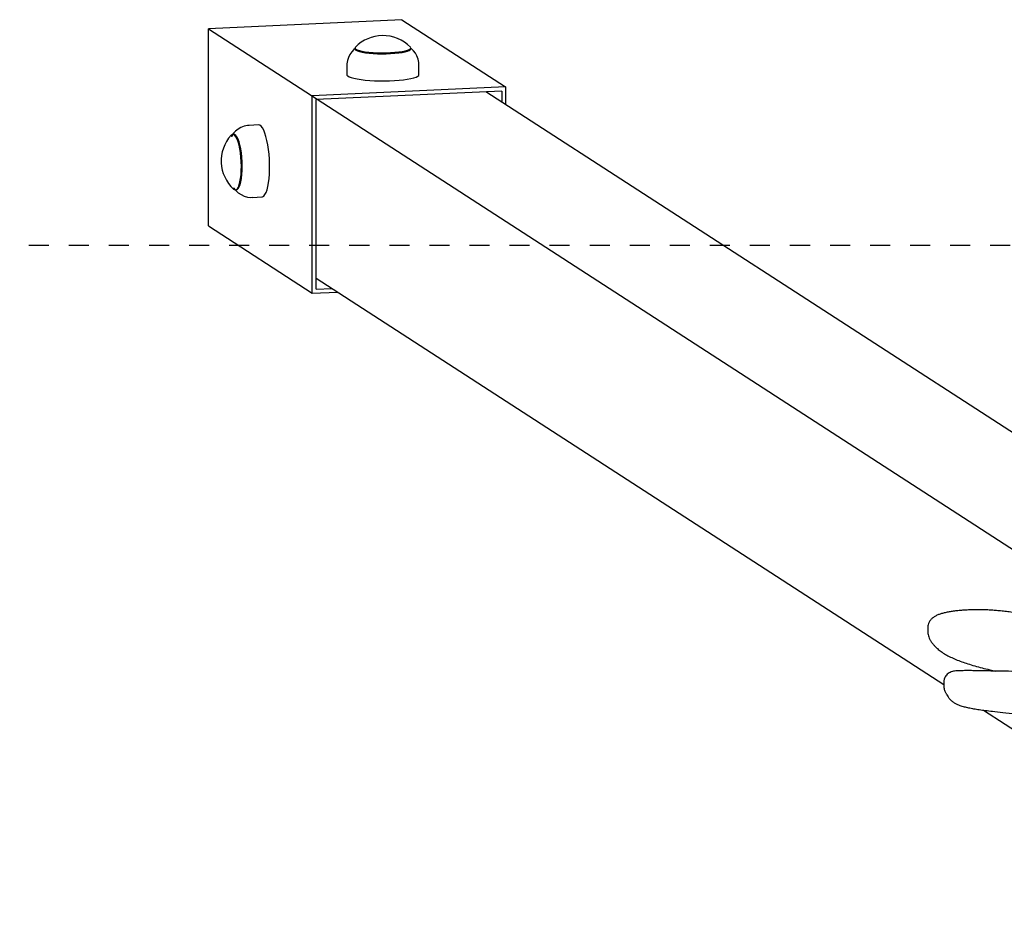
# Model space of a CAD drawing. Units: millimetres. Extents: x 593 to 708, y 1520 to 1634.
# Drawn here: x 646 to 651, y 1574 to 1579 of the extents above; entities that cross this region are included whole.
import ezdxf

# ---------------------------------------------------------------- set-up
doc = ezdxf.new("R2010")
doc.units = ezdxf.units.MM
doc.linetypes.add('TRAZOS', pattern=[0.75, 0.5, -0.25])
doc.layers.add('COTAS', color=7, linetype='Continuous')
doc.layers.add('TRAZOS', color=6, linetype='TRAZOS')

msp = doc.modelspace()

# ---------------------------------------------------------------- linework, layer by layer
at = {"layer": 'COTAS', "color": 7}
for p, q in [((647.7483, 1578.7083), (646.7825, 1578.6633)), ((646.7825, 1578.6633), (651.3549, 1575.7039)), ((646.7825, 1577.6785), (646.7825, 1578.6633)), ((647.7483, 1578.7083), (648.2666, 1578.3729)), ((647.5151, 1578.5644), (647.5095, 1578.5601)), ((647.5171, 1578.5712), (647.5156, 1578.5691)), ((647.5156, 1578.5691), (647.5156, 1578.5653)), ((647.5156, 1578.5653), (647.5191, 1578.5614)), ((647.7859, 1578.5595), (647.7913, 1578.5633)), ((647.7908, 1578.5584), (647.7926, 1578.5622)), ((647.7913, 1578.571), (647.7912, 1578.5712)), ((647.7931, 1578.5671), (647.7913, 1578.571)), ((647.7913, 1578.5633), (647.7931, 1578.5671)), ((647.7926, 1578.5622), (647.7926, 1578.5622)), ((647.7962, 1578.5623), (647.7931, 1578.5645)), ((647.8066, 1578.5524), (647.7962, 1578.5623)), ((647.4814, 1578.5204), (647.4765, 1578.5042)), ((647.4888, 1578.5353), (647.4814, 1578.5204)), ((647.4984, 1578.5487), (647.4888, 1578.5353)), ((647.5095, 1578.5601), (647.4984, 1578.5487)), ((647.5161, 1578.5603), (647.5196, 1578.5565)), ((647.5191, 1578.5614), (647.5262, 1578.5577)), ((647.5196, 1578.5565), (647.5266, 1578.5528)), ((647.5262, 1578.5577), (647.5366, 1578.5543)), ((647.5266, 1578.5528), (647.537, 1578.5494)), ((647.5366, 1578.5543), (647.55, 1578.5512)), ((647.537, 1578.5494), (647.5504, 1578.5463)), ((647.55, 1578.5512), (647.5661, 1578.5485)), ((647.5504, 1578.5463), (647.5664, 1578.5436)), ((647.5661, 1578.5485), (647.5845, 1578.5463)), ((647.5664, 1578.5436), (647.5847, 1578.5414)), ((647.5845, 1578.5463), (647.6047, 1578.5446)), ((647.5847, 1578.5414), (647.6049, 1578.5398)), ((647.6047, 1578.5446), (647.6262, 1578.5435)), ((647.6049, 1578.5398), (647.6263, 1578.5387)), ((647.6262, 1578.5435), (647.6484, 1578.5431)), ((647.6263, 1578.5387), (647.6484, 1578.5382)), ((647.6484, 1578.5431), (647.6707, 1578.5432)), ((647.6484, 1578.5382), (647.6707, 1578.5384)), ((647.6707, 1578.5432), (647.6927, 1578.544)), ((647.6707, 1578.5384), (647.6925, 1578.5391)), ((647.6925, 1578.5391), (647.7134, 1578.5405)), ((647.6927, 1578.544), (647.7136, 1578.5454)), ((647.7134, 1578.5405), (647.7327, 1578.5424)), ((647.7136, 1578.5454), (647.733, 1578.5473)), ((647.7327, 1578.5424), (647.75, 1578.5449)), ((647.733, 1578.5473), (647.7503, 1578.5497)), ((647.75, 1578.5449), (647.7648, 1578.5478)), ((647.7503, 1578.5497), (647.7652, 1578.5527)), ((647.7648, 1578.5478), (647.7767, 1578.551)), ((647.7652, 1578.5527), (647.7771, 1578.5559)), ((647.7767, 1578.551), (647.7854, 1578.5546)), ((647.7771, 1578.5559), (647.7859, 1578.5595)), ((647.7854, 1578.5546), (647.7908, 1578.5584)), ((647.8159, 1578.5407), (647.8066, 1578.5524)), ((647.8238, 1578.5272), (647.8159, 1578.5407)), ((647.8298, 1578.5119), (647.8238, 1578.5272)), ((647.4741, 1578.4824), (647.4741, 1578.4342)), ((647.4765, 1578.5042), (647.4742, 1578.4873)), ((647.4742, 1578.4873), (647.4744, 1578.4823)), ((647.8333, 1578.495), (647.8298, 1578.5119)), ((647.8338, 1578.4824), (647.8333, 1578.495)), ((647.8341, 1578.4342), (647.8341, 1578.4824)), ((647.4741, 1578.4342), (647.4747, 1578.4317)), ((647.4747, 1578.4317), (647.4784, 1578.4274)), ((647.4784, 1578.4274), (647.4856, 1578.4232)), ((647.4856, 1578.4232), (647.496, 1578.4193)), ((647.496, 1578.4193), (647.5095, 1578.4156)), ((647.5095, 1578.4156), (647.5259, 1578.4123)), ((647.7931, 1578.4144), (647.8077, 1578.4179)), ((647.8077, 1578.4179), (647.8193, 1578.4218)), ((647.8193, 1578.4218), (647.8276, 1578.4259)), ((647.8276, 1578.4259), (647.8326, 1578.4302)), ((647.8326, 1578.4302), (647.8341, 1578.4342)), ((648.2666, 1578.3729), (647.3008, 1578.3279)), ((647.5259, 1578.4123), (647.5447, 1578.4094)), ((647.5447, 1578.4094), (647.5656, 1578.407)), ((647.5656, 1578.407), (647.5883, 1578.4051)), ((647.5883, 1578.4051), (647.6123, 1578.4038)), ((647.6123, 1578.4038), (647.637, 1578.4031)), ((647.637, 1578.4031), (647.6622, 1578.403)), ((647.6622, 1578.403), (647.6871, 1578.4035)), ((647.6871, 1578.4035), (647.7114, 1578.4046)), ((647.7114, 1578.4046), (647.7346, 1578.4063)), ((647.7346, 1578.4063), (647.7562, 1578.4085)), ((647.7562, 1578.4085), (647.7759, 1578.4112)), ((647.7759, 1578.4112), (647.7931, 1578.4144)), ((648.2666, 1578.3729), (648.2666, 1578.2851)), ((647.3008, 1577.3431), (647.3008, 1578.3279)), ((648.2473, 1578.3523), (647.3201, 1578.3091)), ((652.0778, 1575.8184), (648.1685, 1578.3486)), ((648.2473, 1578.3523), (648.2473, 1578.2976)), ((647.3201, 1577.3637), (647.3201, 1578.3091)), ((646.9449, 1578.1703), (646.9308, 1578.1621)), ((646.9608, 1578.1765), (646.9449, 1578.1703)), ((646.9782, 1578.1801), (646.9608, 1578.1765)), ((646.9861, 1578.1804), (646.9782, 1578.1801)), ((647.0333, 1578.183), (646.986, 1578.1808)), ((647.0397, 1578.1815), (647.0333, 1578.183)), ((647.0462, 1578.1766), (647.0397, 1578.1815)), ((647.0526, 1578.1683), (647.0462, 1578.1766)), ((646.8977, 1578.1327), (646.8962, 1578.1312)), ((646.8974, 1578.126), (646.8968, 1578.1248)), ((646.9026, 1578.1325), (646.8974, 1578.126)), ((646.9033, 1578.1358), (646.8977, 1578.1327)), ((646.9081, 1578.1355), (646.9026, 1578.1325)), ((646.909, 1578.1352), (646.9033, 1578.1358)), ((646.9081, 1578.1412), (646.9048, 1578.1366)), ((646.9186, 1578.1523), (646.9081, 1578.1412)), ((646.9138, 1578.1349), (646.9081, 1578.1355)), ((646.9148, 1578.131), (646.909, 1578.1352)), ((646.9196, 1578.1308), (646.9138, 1578.1349)), ((646.9205, 1578.1234), (646.9148, 1578.131)), ((646.9308, 1578.1621), (646.9186, 1578.1523)), ((646.9253, 1578.1232), (646.9196, 1578.1308)), ((646.926, 1578.1125), (646.9205, 1578.1234)), ((646.9307, 1578.1124), (646.9253, 1578.1232)), ((647.0588, 1578.1568), (647.0526, 1578.1683)), ((647.0647, 1578.1423), (647.0588, 1578.1568)), ((647.0701, 1578.1251), (647.0647, 1578.1423)), ((647.075, 1578.1055), (647.0701, 1578.1251)), ((646.931, 1578.0987), (646.926, 1578.1125)), ((646.9358, 1578.0985), (646.9307, 1578.1124)), ((646.9356, 1578.0822), (646.931, 1578.0987)), ((646.9395, 1578.0635), (646.9356, 1578.0822)), ((646.9403, 1578.0821), (646.9358, 1578.0985)), ((646.9443, 1578.0634), (646.9403, 1578.0821)), ((647.0792, 1578.084), (647.075, 1578.1055)), ((647.0827, 1578.0608), (647.0792, 1578.084)), ((646.9428, 1578.043), (646.9395, 1578.0635)), ((646.9451, 1578.0214), (646.9428, 1578.043)), ((646.9475, 1578.0431), (646.9443, 1578.0634)), ((646.9467, 1577.9992), (646.9451, 1578.0214)), ((646.9499, 1578.0215), (646.9475, 1578.0431)), ((646.9514, 1577.9994), (646.9499, 1578.0215)), ((647.0854, 1578.0366), (647.0827, 1578.0608)), ((647.0872, 1578.0116), (647.0854, 1578.0366)), ((646.9473, 1577.9769), (646.9467, 1577.9992)), ((646.9469, 1577.9551), (646.9473, 1577.9769)), ((646.952, 1577.9772), (646.9514, 1577.9994)), ((646.9516, 1577.9555), (646.952, 1577.9772)), ((647.0881, 1577.9866), (647.0872, 1578.0116)), ((647.0882, 1577.9618), (647.0881, 1577.9866)), ((646.9435, 1577.9153), (646.9457, 1577.9344)), ((646.9457, 1577.9344), (646.9469, 1577.9551)), ((646.9482, 1577.9159), (646.9504, 1577.9349)), ((646.9504, 1577.9349), (646.9516, 1577.9555)), ((647.0856, 1577.9152), (647.0873, 1577.9378)), ((647.0873, 1577.9378), (647.0882, 1577.9618)), ((646.9324, 1577.8725), (646.9368, 1577.884)), ((646.9368, 1577.884), (646.9405, 1577.8984)), ((646.9371, 1577.8732), (646.9415, 1577.8846)), ((646.9405, 1577.8984), (646.9435, 1577.9153)), ((646.9415, 1577.8846), (646.9452, 1577.899)), ((646.9452, 1577.899), (646.9482, 1577.9159)), ((647.0754, 1577.859), (647.0795, 1577.8754)), ((647.0795, 1577.8754), (647.083, 1577.8942)), ((647.083, 1577.8942), (647.0856, 1577.9152)), ((646.9087, 1577.8622), (646.9106, 1577.8607)), ((646.9089, 1577.8683), (646.9097, 1577.8672)), ((646.9097, 1577.8672), (646.9154, 1577.8614)), ((646.9106, 1577.8607), (646.9164, 1577.8583)), ((646.9154, 1577.8614), (646.9212, 1577.859)), ((646.9164, 1577.8583), (646.922, 1577.8595)), ((646.9177, 1577.8576), (646.9195, 1577.8554)), ((646.9195, 1577.8554), (646.9317, 1577.8442)), ((646.9212, 1577.859), (646.9268, 1577.8602)), ((646.922, 1577.8595), (646.9274, 1577.8643)), ((646.9268, 1577.8602), (646.9322, 1577.865)), ((646.9274, 1577.8643), (646.9324, 1577.8725)), ((646.9317, 1577.8442), (646.9457, 1577.8349)), ((646.9322, 1577.865), (646.9371, 1577.8732)), ((646.9457, 1577.8349), (646.9611, 1577.8277)), ((646.9611, 1577.8277), (646.9776, 1577.823)), ((647.0532, 1577.824), (647.0594, 1577.8278)), ((647.0594, 1577.8278), (647.0652, 1577.835)), ((647.0652, 1577.835), (647.0706, 1577.8454)), ((647.0706, 1577.8454), (647.0754, 1577.859)), ((646.9776, 1577.823), (646.9947, 1577.8211)), ((646.9947, 1577.8211), (647.0027, 1577.8216)), ((647.0028, 1577.8212), (647.05, 1577.8234)), ((647.05, 1577.8234), (647.0532, 1577.824)), ((646.7825, 1577.6785), (647.3008, 1577.3431)), ((647.3201, 1577.4183), (650.4542, 1575.3898)), ((647.3008, 1577.3431), (647.4272, 1577.3489)), ((647.3201, 1577.3637), (647.3988, 1577.3673)), ((650.3744, 1575.6721), (650.3744, 1575.6524)), ((650.4542, 1575.4022), (650.4542, 1575.3825)), ((650.6521, 1575.2617), (652.3269, 1574.1777))]:
    msp.add_line(p, q, dxfattribs=at)
for centre, start, end in [((647.6541, 1578.4382), 90.7932, 135.8565), ((647.6541, 1578.4382), 44.1435, 90.7932), ((647.0378, 1578.003), 137.8506, 227.4842)]:
    msp.add_arc(centre, 0.191, start, end, dxfattribs=at)
for points, knots in [([(650.8568, 1575.7415), (650.8429, 1575.7434), (650.8178, 1575.7468), (650.7832, 1575.7515), (650.753, 1575.7552), (650.7253, 1575.758), (650.6995, 1575.7602), (650.6756, 1575.7617), (650.6529, 1575.7627), (650.6303, 1575.7631), (650.6069, 1575.7629), (650.5832, 1575.7622), (650.5593, 1575.761), (650.5356, 1575.7591), (650.5125, 1575.7568), (650.4905, 1575.7538), (650.4701, 1575.7503), (650.4516, 1575.7462), (650.4349, 1575.7413), (650.4194, 1575.7352), (650.4057, 1575.7277), (650.394, 1575.7185), (650.3846, 1575.7075), (650.3781, 1575.695), (650.3748, 1575.6824), (650.3746, 1575.6753), (650.3745, 1575.6721)], [0, 0, 0, 0, 0.075633, 0.136734, 0.18752, 0.232482, 0.273326, 0.309548, 0.340724, 0.373229, 0.406282, 0.440439, 0.475866, 0.512579, 0.550439, 0.5892, 0.628617, 0.668561, 0.708867, 0.752072, 0.799971, 0.842781, 0.882678, 0.925382, 0.965971, 1, 1, 1, 1]), ([(650.3745, 1575.6524), (650.3745, 1575.6518), (650.3742, 1575.6472), (650.3756, 1575.6387), (650.3788, 1575.6264), (650.3845, 1575.6142), (650.3921, 1575.602), (650.4003, 1575.5914), (650.4104, 1575.5797), (650.4237, 1575.5672), (650.4407, 1575.5539), (650.4625, 1575.54), (650.487, 1575.527), (650.5137, 1575.5149), (650.5427, 1575.5036), (650.574, 1575.4929), (650.608, 1575.4826), (650.6449, 1575.4726), (650.6801, 1575.464), (650.704, 1575.4588), (650.7139, 1575.4567)], [0, 0, 0, 0, 0.004252, 0.03368, 0.072178, 0.113744, 0.161474, 0.219042, 0.271204, 0.321985, 0.396907, 0.471595, 0.544525, 0.615091, 0.683303, 0.749325, 0.817742, 0.885448, 0.952564, 1, 1, 1, 1]), ([(651.4977, 1575.4438), (651.4975, 1575.4437), (651.4972, 1575.4436), (651.4938, 1575.4424), (651.4877, 1575.4409), (651.4785, 1575.4391), (651.4659, 1575.4371), (651.4495, 1575.435), (651.4295, 1575.4329), (651.4058, 1575.4309), (651.3807, 1575.4294), (651.3546, 1575.4282), (651.328, 1575.4275), (651.3001, 1575.4273), (651.2712, 1575.4276), (651.2413, 1575.4285), (651.2109, 1575.4298), (651.1804, 1575.4317), (651.1492, 1575.4341), (651.1134, 1575.4374), (651.0728, 1575.4414), (651.0323, 1575.4452), (650.9953, 1575.4482), (650.962, 1575.4503), (650.9265, 1575.4521), (650.8872, 1575.4535), (650.8424, 1575.4546), (650.7883, 1575.4555), (650.7239, 1575.4565), (650.6618, 1575.4575), (650.6121, 1575.4586), (650.5782, 1575.459), (650.5538, 1575.4589), (650.5349, 1575.4585), (650.5205, 1575.4579), (650.5077, 1575.4567), (650.4964, 1575.4543), (650.4856, 1575.4503), (650.4763, 1575.4451), (650.4672, 1575.4373), (650.4601, 1575.4274), (650.4561, 1575.4172), (650.4545, 1575.4096), (650.4543, 1575.4045), (650.4543, 1575.402)], [0, 0, 0, 0, 0.006637, 0.015472, 0.026374, 0.039474, 0.054546, 0.071103, 0.091857, 0.11391, 0.137523, 0.159118, 0.181826, 0.205085, 0.229379, 0.254754, 0.281164, 0.308436, 0.336461, 0.367776, 0.410451, 0.454161, 0.483801, 0.512747, 0.543187, 0.576415, 0.613634, 0.657196, 0.713519, 0.776355, 0.814266, 0.839958, 0.86176, 0.875737, 0.887728, 0.898863, 0.910471, 0.922816, 0.936596, 0.950465, 0.96401, 0.977395, 0.988907, 1, 1, 1, 1]), ([(650.4543, 1575.3823), (650.4542, 1575.3818), (650.454, 1575.3773), (650.4555, 1575.3697), (650.4582, 1575.3605), (650.4617, 1575.3531), (650.465, 1575.347), (650.4667, 1575.3439), (650.47, 1575.3374), (650.4752, 1575.3283), (650.4835, 1575.317), (650.4952, 1575.3058), (650.5075, 1575.2973), (650.5214, 1575.29), (650.5366, 1575.2842), (650.555, 1575.2788), (650.578, 1575.2736), (650.6033, 1575.2689), (650.6315, 1575.2645), (650.6631, 1575.2602), (650.7022, 1575.2555), (650.7525, 1575.2499), (650.8313, 1575.2416), (650.9151, 1575.2322), (650.9965, 1575.2235), (651.0562, 1575.2177), (651.1094, 1575.2131), (651.1612, 1575.2091), (651.2134, 1575.2056), (651.2657, 1575.2027), (651.318, 1575.2004), (651.3683, 1575.1988), (651.4166, 1575.1978), (651.4636, 1575.1974), (651.5122, 1575.1976), (651.5514, 1575.198), (651.5751, 1575.1984), (651.5812, 1575.1985)], [0, 0, 0, 0, 0.001778, 0.015266, 0.029102, 0.044084, 0.060778, 0.078881, 0.09914, 0.123743, 0.148853, 0.174739, 0.200776, 0.217829, 0.234393, 0.257928, 0.28072, 0.303657, 0.327481, 0.352685, 0.379669, 0.418742, 0.467457, 0.557317, 0.611032, 0.650863, 0.688944, 0.725271, 0.759855, 0.796358, 0.830897, 0.863607, 0.894706, 0.924395, 0.954076, 0.988188, 1, 1, 1, 1])]:
    msp.add_open_spline(points, degree=3, knots=knots, dxfattribs=at)
at = {"layer": 'TRAZOS', "color": 7, "ltscale": 0.2}
msp.add_line((619.2863, 1577.5824), (687.2863, 1577.5824), dxfattribs=at)

doc.saveas('drawing.dxf')
